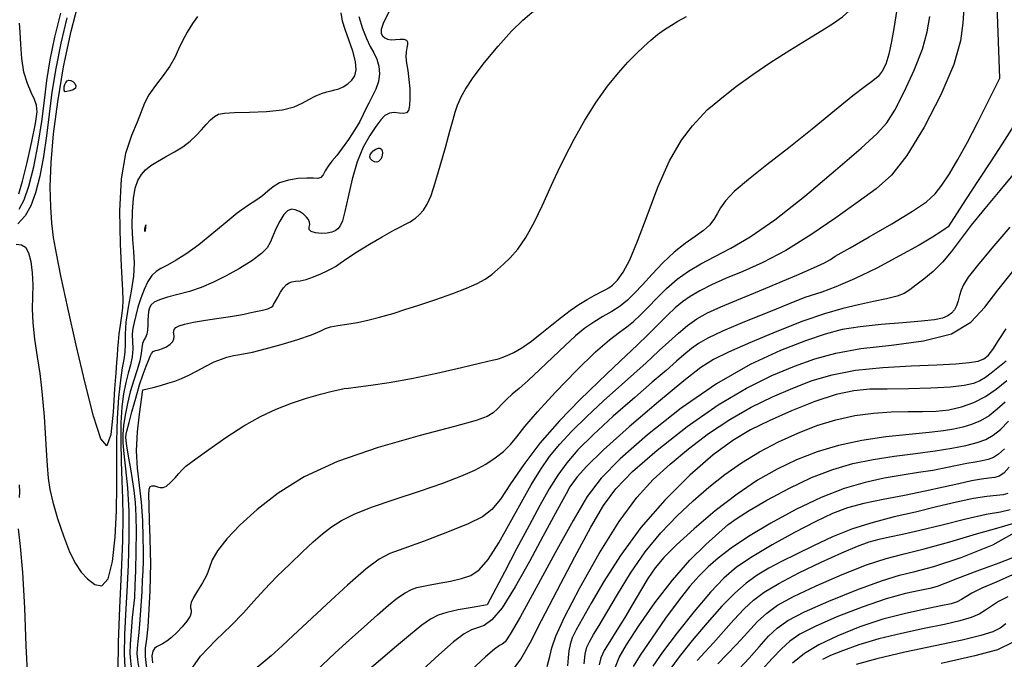
# Model space of a CAD drawing. Extents: x 359367 to 362567, y 1019128 to 1022286.
# Drawn here: x 361709 to 361991, y 1020074 to 1020257 of the extents above; entities that cross this region are included whole.
import ezdxf

# ---------------------------------------------------------------- set-up
doc = ezdxf.new("R2010")
doc.units = 0
doc.header["$LTSCALE"] = 25
doc.header["$MEASUREMENT"] = 0
doc.layers.add('INDEX', color=1, linetype='CONTINUOUS')
doc.layers.add('INTER', color=33, linetype='CONTINUOUS')

msp = doc.modelspace()

# ---------------------------------------------------------------- linework, layer by layer
at = {"layer": 'INDEX', "linetype": 'CONTINUOUS'}
for points, elevation in [([(361815.21, 1020259.15), (361813.6, 1020255.99), (361812.92, 1020253.96), (361812.93, 1020252.81), (361813.35, 1020252.13), (361813.99, 1020251.6), (361814.81, 1020251.22), (361815.86, 1020251.04), (361817.11, 1020251.07), (361818.39, 1020251.18), (361819.47, 1020251.17), (361820.18, 1020250.9), (361820.51, 1020250.38), (361820.54, 1020249.66), (361820.34, 1020248.76), (361820.09, 1020247.62), (361819.99, 1020246.17), (361820.19, 1020244.36), (361820.56, 1020242.19), (361820.93, 1020239.7), (361821.13, 1020236.98), (361821.16, 1020234.35), (361821.04, 1020232.19), (361820.75, 1020230.8), (361820.23, 1020230.11), (361819.38, 1020229.92), (361818.16, 1020230.04), (361816.72, 1020230.19), (361815.31, 1020230.05), (361814.06, 1020229.37), (361812.84, 1020228.08), (361811.44, 1020226.16), (361809.71, 1020223.6), (361807.84, 1020220.28), (361806.09, 1020216.1), (361804.65, 1020211.11), (361803.52, 1020206.06), (361802.61, 1020201.86), (361801.86, 1020199.19), (361801.2, 1020197.74), (361800.54, 1020196.95), (361799.8, 1020196.37), (361798.85, 1020195.93), (361797.55, 1020195.67), (361795.87, 1020195.61), (361794.17, 1020195.76), (361792.89, 1020196.13), (361792.37, 1020196.7), (361792.36, 1020197.41), (361792.5, 1020198.14), (361792.49, 1020198.84), (361792.2, 1020199.54), (361791.61, 1020200.29), (361790.69, 1020201.11), (361789.56, 1020201.87), (361788.38, 1020202.4), (361787.27, 1020202.53), (361786.19, 1020202.11), (361785.09, 1020200.99), (361783.94, 1020199.15), (361782.83, 1020196.92), (361781.92, 1020194.78), (361781.22, 1020193.05), (361780.32, 1020191.52), (361778.69, 1020189.85), (361775.95, 1020187.8), (361772.44, 1020185.56), (361768.64, 1020183.42), (361764.97, 1020181.62), (361761.45, 1020180.16), (361758.05, 1020179), (361754.77, 1020178.08), (361751.83, 1020177.32), (361749.51, 1020176.64), (361748, 1020175.95), (361747.14, 1020175.2), (361746.68, 1020174.31), (361746.4, 1020173.26), (361746.23, 1020172.06), (361746.16, 1020170.73), (361746.14, 1020169.32), (361746.09, 1020167.96), (361745.9, 1020166.77), (361745.51, 1020165.84), (361745.04, 1020165.02), (361744.66, 1020164.08), (361744.45, 1020162.84), (361744.26, 1020161.22), (361743.86, 1020159.13), (361743.11, 1020156.55), (361742.14, 1020153.57), (361741.15, 1020150.31), (361740.31, 1020146.9), (361739.67, 1020143.59), (361739.23, 1020140.64), (361739, 1020138.16), (361739.01, 1020135.67), (361739.28, 1020132.54), (361739.78, 1020128.25), (361740.33, 1020122.76), (361740.71, 1020116.12), (361740.76, 1020108.53), (361740.54, 1020100.62), (361740.17, 1020093.11), (361739.79, 1020086.56), (361739.5, 1020080.72), (361739.44, 1020075.14), (361739.68, 1020069.52)], 2300), ([(361757.67, 1020069.52), (361761.24, 1020074.6), (361765.67, 1020079.23), (361770, 1020083.36), (361773.51, 1020086.98), (361776.52, 1020090.33), (361779.59, 1020093.72), (361783.14, 1020097.38), (361786.9, 1020101.07), (361790.45, 1020104.46), (361793.48, 1020107.3), (361796.16, 1020109.64), (361798.78, 1020111.65), (361801.64, 1020113.47), (361805.27, 1020115.27), (361810.21, 1020117.24), (361816.73, 1020119.49), (361823.91, 1020121.86), (361830.58, 1020124.11), (361835.8, 1020126.08), (361839.76, 1020127.85), (361842.9, 1020129.56), (361845.6, 1020131.33), (361847.95, 1020133.2), (361849.97, 1020135.19), (361851.81, 1020137.41), (361854.13, 1020140.32), (361857.68, 1020144.5), (361862.9, 1020150.18), (361868.88, 1020156.36), (361874.35, 1020161.68), (361878.36, 1020165.18), (361881.15, 1020167.3), (361883.28, 1020168.82), (361885.23, 1020170.41), (361887.21, 1020172.28), (361889.38, 1020174.51), (361891.87, 1020177.1), (361894.65, 1020179.86), (361897.68, 1020182.49), (361900.94, 1020184.81), (361904.5, 1020186.92), (361908.49, 1020189.01), (361913.07, 1020191.37), (361918.64, 1020194.62), (361925.66, 1020199.47), (361934.25, 1020206.25), (361943.05, 1020213.66), (361950.36, 1020220.03), (361954.98, 1020224.21), (361957.75, 1020227.28), (361959.98, 1020230.86), (361962.67, 1020236.1), (361965.52, 1020242.31), (361967.88, 1020248.33), (361969.29, 1020253.32), (361970.05, 1020257.73)], 2310), ([(361709.23, 1020206.97), (361710.32, 1020210.53), (361711.65, 1020215.88), (361712.98, 1020221.91), (361714, 1020227.1), (361714.45, 1020230.39), (361714.34, 1020232.32), (361713.75, 1020233.89), (361712.78, 1020235.89), (361711.68, 1020238.52), (361710.72, 1020241.8), (361710.1, 1020245.66), (361709.78, 1020249.63), (361709.62, 1020253.16), (361709.47, 1020255.82)], 2300), ([(361992.96, 1020197.4), (361987.82, 1020191.35), (361983.63, 1020186.4), (361981.01, 1020183.06), (361979.64, 1020180.92), (361978.97, 1020179.34), (361978.51, 1020177.8), (361978.1, 1020176.3), (361977.64, 1020174.91), (361977.04, 1020173.73), (361976.24, 1020172.76), (361975.17, 1020171.98), (361973.69, 1020171.38), (361971.36, 1020170.9), (361967.65, 1020170.47), (361962.28, 1020170.03), (361956.07, 1020169.52), (361950.05, 1020168.89), (361944.96, 1020168.06), (361940.11, 1020166.81), (361934.47, 1020164.9), (361927.26, 1020162.09), (361918.64, 1020158.08), (361908.99, 1020152.59), (361898.85, 1020145.57), (361889.25, 1020138), (361881.38, 1020131.09), (361875.97, 1020125.57), (361871.97, 1020120.26), (361867.93, 1020113.46), (361862.81, 1020104.17), (361857.36, 1020094.14), (361852.78, 1020085.77), (361849.93, 1020080.87), (361848.44, 1020078.74), (361847.62, 1020078.07), (361846.8, 1020077.63), (361845.39, 1020076.65), (361842.82, 1020074.44), (361838.65, 1020070.49)], 2320), ([(361991.56, 1020147.35), (361989.33, 1020145.26), (361987.01, 1020143.44), (361984.53, 1020142.01), (361981.98, 1020140.94), (361979.45, 1020140.15), (361976.94, 1020139.55), (361973.94, 1020139.06), (361969.81, 1020138.6), (361964.15, 1020138.08), (361957.47, 1020137.38), (361950.53, 1020136.35), (361943.92, 1020134.91), (361937.73, 1020133.05), (361931.89, 1020130.8), (361926.29, 1020128.16), (361920.69, 1020124.95), (361914.83, 1020120.97), (361908.6, 1020116.17), (361902.58, 1020111.1), (361897.52, 1020106.51), (361893.92, 1020102.88), (361891.4, 1020099.85), (361889.33, 1020096.82), (361887.21, 1020093.35), (361884.98, 1020089.55), (361882.69, 1020085.71), (361880.42, 1020082.08), (361878.39, 1020078.84), (361876.81, 1020076.2), (361875.83, 1020074.17), (361875.37, 1020072.12)], 2330), ([(361903.4, 1020073.41), (361905.59, 1020075.75), (361908.09, 1020078.46), (361910.95, 1020081.65), (361913.95, 1020085.02), (361916.84, 1020088.12), (361919.51, 1020090.66), (361922.56, 1020092.95), (361926.76, 1020095.44), (361932.52, 1020098.42), (361938.95, 1020101.51), (361944.85, 1020104.21), (361949.29, 1020106.1), (361952.62, 1020107.33), (361955.48, 1020108.14), (361958.51, 1020108.8), (361962.23, 1020109.55), (361967.16, 1020110.64), (361973.51, 1020112.21), (361980.29, 1020113.89), (361986.18, 1020115.21), (361990.25, 1020115.92), (361992.99, 1020116.63)], 2340), ([(361992.34, 1020091.56), (361989.66, 1020090.23), (361987.65, 1020088.95), (361985.98, 1020087.74), (361984.19, 1020086.64), (361981.85, 1020085.66), (361978.63, 1020084.72), (361974.19, 1020083.7), (361968.41, 1020082.5), (361961.9, 1020081.12), (361955.45, 1020079.55), (361949.74, 1020077.83), (361945.06, 1020076.17), (361941.57, 1020074.76), (361939.27, 1020073.7)], 2350)]:
    msp.add_lwpolyline(points, dxfattribs=dict(at, elevation=elevation))
at = {"layer": 'INDEX', "linetype": 'CONTINUOUS', "elevation": 2300}
msp.add_lwpolyline([(361812.86, 1020216.86), (361812.61, 1020216.52), (361812.21, 1020216.16), (361811.69, 1020215.98), (361811.04, 1020216.09), (361810.41, 1020216.44), (361809.93, 1020216.93), (361809.73, 1020217.48), (361809.82, 1020218.05), (361810.16, 1020218.64), (361810.72, 1020219.23), (361811.4, 1020219.72), (361812.07, 1020220), (361812.63, 1020219.99), (361813.04, 1020219.73), (361813.27, 1020219.26), (361813.32, 1020218.65), (361813.24, 1020218.03), (361813.14, 1020217.53), (361813.08, 1020217.25), (361813, 1020217.07)], close=True, dxfattribs=at)
at = {"layer": 'INTER', "linetype": 'CONTINUOUS', "flags": 128}
for points in [[(361906.28, 1020230.94), (361908.29, 1020232.6), (361910.94, 1020234.76), (361914.7, 1020237.7), (361919.33, 1020241.09), (361924.55, 1020244.63), (361929.91, 1020248.05), (361934.9, 1020251.12), (361939.11, 1020253.67), (361942.48, 1020255.79), (361945.06, 1020257.6), (361946.9, 1020259.27), (361948.24, 1020260.93), (361949.32, 1020262.73), (361950.36, 1020264.83), (361951.39, 1020267.43), (361952.41, 1020270.77), (361953.37, 1020274.87), (361954.21, 1020279.03), (361955.3, 1020284.95)], [(361760.41, 1020257.72), (361758.97, 1020255.68), (361757.44, 1020253.23), (361756.07, 1020250.69), (361754.98, 1020248.32), (361753.91, 1020245.99), (361752.51, 1020243.51), (361750.55, 1020240.77), (361748.38, 1020237.94), (361746.49, 1020235.25), (361745.22, 1020232.84), (361744.25, 1020230.4), (361743.1, 1020227.49), (361741.5, 1020223.66), (361739.79, 1020218.43), (361738.52, 1020211.27), (361738.07, 1020202.11), (361738.23, 1020192.5), (361738.62, 1020184.44), (361738.92, 1020179.35), (361739.05, 1020176.43), (361738.96, 1020174.34), (361738.65, 1020171.98), (361738.24, 1020169.39), (361737.87, 1020166.86), (361737.64, 1020164.61), (361737.52, 1020162.59), (361737.41, 1020160.69), (361737.24, 1020158.65), (361737, 1020155.73), (361736.67, 1020151.08), (361736.24, 1020144.44), (361735.54, 1020138.07), (361734.42, 1020134.82), (361732.76, 1020136.85), (361730.64, 1020143.34), (361728.22, 1020152.77), (361725.67, 1020163.61), (361723.27, 1020174.34), (361721.31, 1020183.44), (361720, 1020189.85), (361719.21, 1020194.42), (361718.73, 1020198.5), (361718.38, 1020203.22), (361718.25, 1020208.95), (361718.47, 1020215.87), (361719.16, 1020224.07), (361720.36, 1020233.3), (361722.07, 1020243.25), (361724.27, 1020253.48), (361726.66, 1020263.16)], [(361834.84, 1020232.32), (361835.27, 1020233.33), (361835.89, 1020234.69), (361837.13, 1020236.92), (361839.29, 1020240.19), (361842.55, 1020244.51), (361846.42, 1020249.23), (361850.26, 1020253.51), (361853.52, 1020256.68), (361856.05, 1020258.79), (361859.07, 1020260.99)], [(361990.05, 1020240.05), (361989.26, 1020260.9), (361989.55, 1020263.17)], [(361708.48, 1020192.5), (361709.99, 1020192.34), (361711.12, 1020191.63), (361711.98, 1020190.08), (361712.64, 1020187.52), (361713.08, 1020184.3), (361713.26, 1020180.85), (361713.2, 1020177.5), (361713.1, 1020174.03), (361713.22, 1020170.04), (361713.72, 1020165.34), (361714.47, 1020160.31), (361715.21, 1020155.5), (361715.76, 1020151.28), (361716.15, 1020147.34), (361716.47, 1020143.16), (361716.77, 1020138.43), (361717.08, 1020133.56), (361717.37, 1020129.16), (361717.66, 1020125.6), (361718.14, 1020122.35), (361718.99, 1020118.65), (361720.34, 1020114.02), (361722.02, 1020109.02), (361723.79, 1020104.51), (361725.46, 1020101.12), (361727.12, 1020098.66), (361728.93, 1020096.71), (361730.97, 1020095.14), (361733.03, 1020094.78), (361734.8, 1020096.73), (361736.05, 1020101.68), (361736.82, 1020108.63), (361737.19, 1020116.19), (361737.29, 1020123.24), (361737.28, 1020129.81), (361737.31, 1020136.23), (361737.52, 1020142.68), (361737.91, 1020148.68), (361738.4, 1020153.62), (361738.94, 1020157.09), (361739.42, 1020159.54), (361739.7, 1020161.62), (361739.73, 1020163.92), (361739.73, 1020166.72), (361739.98, 1020170.21), (361740.67, 1020174.47), (361741.52, 1020179.06), (361742.16, 1020183.39), (361742.31, 1020187.07), (361742.13, 1020190.4), (361741.87, 1020193.88), (361741.73, 1020197.82), (361741.79, 1020201.9), (361742.06, 1020205.59), (361742.58, 1020208.51), (361743.33, 1020210.72), (361744.31, 1020212.43), (361745.52, 1020213.82), (361747.03, 1020215.03), (361748.94, 1020216.23), (361751.26, 1020217.52), (361753.77, 1020218.92), (361756.18, 1020220.43), (361758.27, 1020222.02), (361760.04, 1020223.65), (361761.57, 1020225.26), (361762.9, 1020226.77), (361764.11, 1020228.08), (361765.24, 1020229.09), (361766.42, 1020229.72), (361768.14, 1020230.06), (361770.99, 1020230.21), (361775.26, 1020230.3), (361780.18, 1020230.49), (361784.7, 1020230.95), (361788.02, 1020231.79), (361790.38, 1020232.86), (361792.28, 1020233.94), (361794.11, 1020234.87), (361795.85, 1020235.6), (361797.38, 1020236.12), (361798.62, 1020236.43), (361799.71, 1020236.68), (361800.83, 1020237.01), (361802.1, 1020237.57), (361803.41, 1020238.38), (361804.58, 1020239.42), (361805.44, 1020240.72), (361805.84, 1020242.44), (361805.66, 1020244.76), (361804.85, 1020247.75), (361803.71, 1020251), (361802.62, 1020253.98), (361801.88, 1020256.37), (361801.47, 1020258.74)], [(361709.38, 1020202.59), (361710.8, 1020205.23), (361712.14, 1020209.15), (361713.5, 1020214.66), (361714.79, 1020221.12), (361715.85, 1020227.66), (361716.61, 1020233.65), (361717.3, 1020239.36), (361718.21, 1020245.28), (361719.58, 1020251.78), (361721.31, 1020258.64)], [(361806.58, 1020257.71), (361807.59, 1020254.25), (361808.73, 1020251.39), (361809.86, 1020249.14), (361810.88, 1020247.27), (361811.72, 1020245.45), (361812.29, 1020243.45), (361812.49, 1020241.3), (361812.22, 1020239.07), (361811.46, 1020236.88), (361810.43, 1020234.79), (361809.41, 1020232.92), (361808.62, 1020231.27), (361807.85, 1020229.61), (361806.84, 1020227.64), (361805.37, 1020225.17), (361803.63, 1020222.48), (361801.84, 1020219.97), (361800.23, 1020217.95), (361798.86, 1020216.32), (361797.78, 1020214.89), (361796.97, 1020213.53), (361796.32, 1020212.37), (361795.65, 1020211.61), (361794.8, 1020211.36), (361793.56, 1020211.41), (361791.72, 1020211.46), (361789.2, 1020211.29), (361786.42, 1020210.83), (361783.9, 1020210.05), (361782.02, 1020208.97), (361780.53, 1020207.7), (361779.01, 1020206.36), (361777.09, 1020205.04), (361774.68, 1020203.47), (361771.73, 1020201.37), (361768.26, 1020198.55), (361764.5, 1020195.38), (361760.76, 1020192.35), (361757.3, 1020189.85), (361754.27, 1020187.94), (361751.79, 1020186.56), (361749.92, 1020185.6), (361748.51, 1020184.73), (361747.32, 1020183.56), (361746.17, 1020181.81), (361745.09, 1020179.57), (361744.13, 1020177.05), (361743.35, 1020174.46), (361742.74, 1020172.07), (361742.28, 1020170.15), (361741.96, 1020168.86), (361741.78, 1020167.83), (361741.73, 1020166.6), (361741.79, 1020164.81), (361741.83, 1020162.61), (361741.67, 1020160.26), (361741.21, 1020157.96), (361740.54, 1020155.57), (361739.83, 1020152.9), (361739.21, 1020149.73), (361738.74, 1020145.93), (361738.47, 1020141.36), (361738.42, 1020136), (361738.53, 1020130.3), (361738.73, 1020124.81), (361738.94, 1020119.81), (361739.05, 1020114.45), (361738.94, 1020107.6), (361738.56, 1020098.57), (361738.07, 1020088.4), (361737.69, 1020078.57), (361737.58, 1020070.31)], [(361960.5, 1020259.14), (361959.79, 1020254.8), (361959.08, 1020250.55), (361958.32, 1020246.86), (361957.42, 1020244.05), (361956.37, 1020242.01), (361955.19, 1020240.53), (361953.75, 1020239.29), (361951.56, 1020237.67), (361948.02, 1020234.96), (361942.76, 1020230.71), (361936.36, 1020225.48), (361929.66, 1020220.08), (361923.41, 1020215.19), (361918.08, 1020211), (361914.03, 1020207.58), (361911.51, 1020204.95), (361910.08, 1020202.9), (361909.15, 1020201.19), (361908.2, 1020199.59), (361906.96, 1020198.01), (361905.23, 1020196.4), (361902.87, 1020194.68), (361900.02, 1020192.67), (361896.87, 1020190.2), (361893.62, 1020187.19), (361890.5, 1020183.95), (361887.73, 1020180.93), (361885.47, 1020178.46), (361883.46, 1020176.46), (361881.39, 1020174.78), (361879.01, 1020173.27), (361876.42, 1020171.79), (361873.81, 1020170.23), (361871.28, 1020168.46), (361868.63, 1020166.3), (361865.62, 1020163.56), (361862.09, 1020160.17), (361858.41, 1020156.62), (361855.08, 1020153.49), (361852.47, 1020151.21), (361850.49, 1020149.58), (361848.92, 1020148.21), (361847.56, 1020146.81), (361846.3, 1020145.43), (361845, 1020144.21), (361843.35, 1020143.2), (361840.16, 1020142.06), (361834, 1020140.36), (361824.09, 1020137.77), (361812.13, 1020134.37), (361800.47, 1020130.36), (361790.94, 1020125.92), (361783.47, 1020121.26), (361777.51, 1020116.61), (361772.6, 1020112.17), (361768.76, 1020108.16), (361766.1, 1020104.78), (361764.61, 1020102.15), (361763.79, 1020099.98), (361763.02, 1020097.88), (361761.82, 1020095.59), (361760.43, 1020093.32), (361759.25, 1020091.37), (361758.58, 1020089.99), (361758.35, 1020089.07), (361758.41, 1020088.4), (361758.58, 1020087.8), (361758.61, 1020087.09), (361758.26, 1020086.07), (361757.34, 1020084.63), (361756.01, 1020082.97), (361754.5, 1020081.34), (361752.99, 1020079.96), (361751.59, 1020078.89), (361750.38, 1020078.13), (361749.42, 1020077.68), (361748.67, 1020077.32), (361748.06, 1020076.85), (361747.59, 1020076.05), (361747.34, 1020074.72), (361747.49, 1020072.72)], [(361979.72, 1020260.1), (361979.45, 1020255.82), (361978.77, 1020250.71), (361976.86, 1020243.99), (361973.19, 1020235.28), (361968.41, 1020225.98), (361963.48, 1020217.89), (361959.04, 1020212.31), (361954.63, 1020208.36), (361949.48, 1020204.63), (361943.08, 1020200.08), (361935.92, 1020195.16), (361928.76, 1020190.69), (361922.23, 1020187.27), (361916.49, 1020184.74), (361911.57, 1020182.72), (361907.5, 1020180.88), (361904.17, 1020179.17), (361901.46, 1020177.55), (361899.23, 1020175.98), (361897.17, 1020174.27), (361894.94, 1020172.2), (361892.31, 1020169.6), (361889.36, 1020166.67), (361886.26, 1020163.64), (361883.11, 1020160.65), (361879.58, 1020157.35), (361875.23, 1020153.23), (361869.84, 1020147.99), (361863.98, 1020141.96), (361858.41, 1020135.61), (361853.76, 1020129.44), (361850.03, 1020123.93), (361847.09, 1020119.55), (361844.69, 1020116.58), (361841.95, 1020114.48), (361837.91, 1020112.49), (361831.99, 1020110.07), (361825.32, 1020107.54), (361819.47, 1020105.41), (361815.48, 1020103.95), (361812.39, 1020102.37), (361808.69, 1020099.59), (361803.36, 1020094.97), (361797.28, 1020089.43), (361791.77, 1020084.28), (361787.76, 1020080.49), (361784.66, 1020077.59), (361781.46, 1020074.73), (361777.49, 1020071.32)], [(361862.23, 1020210.47), (361863.68, 1020213.51), (361865.57, 1020217.43), (361868.17, 1020222.55), (361871.23, 1020228.04), (361874.51, 1020233.18), (361877.79, 1020237.73), (361880.88, 1020241.57), (361883.61, 1020244.64), (361886.02, 1020247.09), (361888.18, 1020249.12), (361890.17, 1020250.9), (361892.09, 1020252.5), (361894.04, 1020253.95), (361896.05, 1020255.25), (361897.9, 1020256.34), (361900.4, 1020257.72)], [(361722.99, 1020257.32), (361721.24, 1020250.01), (361719.79, 1020242.82), (361718.73, 1020236.07), (361717.93, 1020229.7), (361717.18, 1020223.56), (361716.29, 1020217.58), (361715.25, 1020212.03), (361714.05, 1020207.25), (361712.69, 1020203.49), (361711.04, 1020200.6), (361708.98, 1020198.3)], [(361998.85, 1020242.52), (361998.45, 1020240.28), (361997.88, 1020237.4), (361996.93, 1020233.6), (361995.48, 1020229.47), (361993.43, 1020225.43), (361990.78, 1020221.2), (361987.55, 1020216.38), (361983.86, 1020210.78), (361980.28, 1020205.26), (361975.3, 1020197.5)], [(361942.94, 1020189.05), (361947.23, 1020191.49), (361952.66, 1020194.59), (361959.19, 1020198.39), (361965.1, 1020201.97), (361969.06, 1020204.67), (361971.55, 1020206.91), (361973.48, 1020209.38), (361975.61, 1020212.64), (361978.05, 1020216.77), (361980.77, 1020221.71), (361983.67, 1020227.28), (361986.37, 1020232.63), (361990.05, 1020240.05)], [(361821.26, 1020198.96), (361821.92, 1020199.4), (361822.77, 1020199.99), (361823.88, 1020200.91), (361825.04, 1020202.21), (361826.14, 1020203.97), (361827.24, 1020206.49), (361828.46, 1020210.1), (361829.88, 1020214.94), (361831.34, 1020220.22), (361832.63, 1020224.91), (361833.57, 1020228.24), (361834.19, 1020230.31), (361834.84, 1020232.32)], [(361876.7, 1020179.24), (361877.3, 1020179.55), (361878.09, 1020179.99), (361879.22, 1020180.83), (361880.61, 1020182.27), (361882.22, 1020184.54), (361884.12, 1020188.08), (361886.39, 1020193.41), (361889.11, 1020200.68), (361892.18, 1020208.8), (361895.52, 1020216.37), (361898.95, 1020222.25), (361902.08, 1020226.38), (361906.28, 1020230.94)], [(361994.28, 1020212.91), (361990.11, 1020207.9), (361985.78, 1020202.76), (361981.86, 1020197.94), (361978.75, 1020193.81), (361976.18, 1020190.33), (361973.7, 1020187.34), (361971, 1020184.74), (361968.32, 1020182.53), (361966.02, 1020180.75), (361964.29, 1020179.42), (361962.69, 1020178.42), (361960.63, 1020177.62), (361957.66, 1020176.87), (361953.9, 1020176.09), (361949.65, 1020175.21), (361945.09, 1020174.13), (361939.89, 1020172.63), (361933.66, 1020170.48), (361926.25, 1020167.57), (361918.72, 1020164.4), (361912.41, 1020161.61), (361908.1, 1020159.54), (361904.47, 1020157.23), (361899.62, 1020153.43), (361892.32, 1020147.38), (361883.96, 1020140.25), (361876.58, 1020133.67), (361871.74, 1020128.94), (361869.11, 1020125.96), (361867.01, 1020123.05)], [(361816.66, 1020172.79), (361819.76, 1020173.78), (361823.71, 1020175.06), (361828.65, 1020176.7), (361833.5, 1020178.39), (361837.42, 1020179.89), (361840.43, 1020181.23), (361842.75, 1020182.52), (361844.63, 1020183.84), (361846.31, 1020185.26), (361848.01, 1020186.83), (361849.91, 1020188.66), (361852.05, 1020191.08), (361854.39, 1020194.47), (361856.85, 1020198.94), (361859.14, 1020203.65), (361862.23, 1020210.47)], [(361782.19, 1020175.29), (361782.7, 1020176.2), (361783.35, 1020177.37), (361784.18, 1020178.78), (361785.05, 1020180.07), (361785.83, 1020180.96), (361786.59, 1020181.49), (361787.43, 1020181.76), (361788.46, 1020181.89), (361789.76, 1020182.07), (361791.46, 1020182.46), (361793.55, 1020183.18), (361795.71, 1020184.08), (361797.55, 1020184.9), (361798.81, 1020185.52), (361799.87, 1020186.15), (361801.26, 1020187.09), (361803.4, 1020188.58), (361806.23, 1020190.47), (361809.59, 1020192.57), (361813.21, 1020194.67), (361816.61, 1020196.52), (361821.26, 1020198.96)], [(361975.3, 1020197.5), (361974.41, 1020196.87), (361973.15, 1020196.01), (361970.83, 1020194.54), (361966.98, 1020192.27), (361961.38, 1020189.15), (361954.84, 1020185.7), (361948.46, 1020182.57), (361943.13, 1020180.29), (361939.08, 1020178.8), (361934.29, 1020177.29)], [(361888.8, 1020158.56), (361890.45, 1020160.1), (361892.55, 1020162.07), (361895.27, 1020164.57), (361898.1, 1020167.1), (361900.7, 1020169.26), (361903.33, 1020171.12), (361906.38, 1020172.85), (361910.16, 1020174.61), (361914.75, 1020176.51), (361920.11, 1020178.68), (361926.08, 1020181.14), (361931.91, 1020183.61), (361936.72, 1020185.73), (361939.84, 1020187.22), (361941.56, 1020188.15), (361942.94, 1020189.05)], [(361849.22, 1020068.71), (361852.96, 1020073.76), (361855.74, 1020078.62), (361858.88, 1020084.86), (361863.31, 1020093.45), (361868.38, 1020103), (361873.03, 1020111.56), (361876.61, 1020117.74), (361880.12, 1020122.51), (361884.92, 1020127.43), (361891.99, 1020133.59), (361900.54, 1020140.33), (361909.39, 1020146.54), (361917.52, 1020151.35), (361924.79, 1020154.9), (361931.25, 1020157.57), (361937.09, 1020159.68), (361943.11, 1020161.35), (361950.26, 1020162.62), (361959.03, 1020163.63), (361968.23, 1020164.87), (361976.21, 1020166.91), (361981.81, 1020170.18), (361985.8, 1020174.46), (361989.45, 1020179.38), (361993.73, 1020184.65)], [(361846.82, 1020159.81), (361847.79, 1020160.16), (361849.07, 1020160.64), (361850.92, 1020161.5), (361853.26, 1020162.86), (361856, 1020164.81), (361858.93, 1020167.11), (361861.84, 1020169.46), (361864.55, 1020171.63), (361867.09, 1020173.55), (361869.53, 1020175.24), (361871.89, 1020176.68), (361873.97, 1020177.83), (361876.7, 1020179.24)], [(361934.29, 1020177.29), (361929.72, 1020175.45), (361923.92, 1020173.11), (361916.95, 1020170.25), (361910.66, 1020167.59), (361906.44, 1020165.64), (361903.8, 1020164.14), (361901.76, 1020162.65), (361899.6, 1020160.85), (361897.48, 1020159.01), (361894.51, 1020156.39)], [(361753.57, 1020166.98), (361753.56, 1020167.26), (361753.57, 1020167.62), (361753.73, 1020168.1), (361754.18, 1020168.63), (361755.11, 1020169.15), (361756.71, 1020169.66), (361759.23, 1020170.2), (361762.72, 1020170.77), (361766.54, 1020171.33), (361769.88, 1020171.81), (361772.16, 1020172.2), (361773.75, 1020172.52), (361775.24, 1020172.85), (361777.06, 1020173.22), (361778.96, 1020173.63), (361780.54, 1020174.05), (361781.49, 1020174.46), (361781.94, 1020174.82), (361782.19, 1020175.29)], [(361770.72, 1020160.68), (361771.94, 1020160.87), (361773.6, 1020161.14), (361776.17, 1020161.66), (361779.78, 1020162.53), (361784.34, 1020163.8), (361789.08, 1020165.26), (361793.02, 1020166.62), (361795.49, 1020167.65), (361797.04, 1020168.38), (361798.5, 1020168.89), (361800.54, 1020169.27), (361803.17, 1020169.64), (361806.23, 1020170.14), (361809.49, 1020170.86), (361812.53, 1020171.64), (361816.66, 1020172.79)], [(361860.49, 1020071.61), (361861.21, 1020074.48), (361861.8, 1020077.02), (361862.93, 1020080.33), (361865.44, 1020085.78), (361869.82, 1020094.17), (361875.37, 1020103.99), (361881.07, 1020113.14), (361886.15, 1020120.04), (361890.84, 1020125.18), (361895.65, 1020129.56), (361900.95, 1020133.97), (361906.7, 1020138.34), (361912.73, 1020142.38), (361918.89, 1020145.87), (361924.98, 1020148.83), (361930.81, 1020151.34), (361936.35, 1020153.46), (361942.1, 1020155.17), (361948.73, 1020156.42), (361956.56, 1020157.2), (361964.72, 1020157.66), (361972, 1020157.96), (361977.48, 1020158.27), (361981.29, 1020158.63), (361983.83, 1020159.08), (361985.51, 1020159.69), (361986.76, 1020160.69), (361988.02, 1020162.37), (361989.66, 1020164.92), (361991.92, 1020168.29)], [(361740.13, 1020139.04), (361740.78, 1020141.46), (361741.61, 1020144.55), (361742.69, 1020148.42), (361743.83, 1020152.22), (361744.86, 1020155.28), (361745.72, 1020157.58), (361746.37, 1020159.26), (361746.82, 1020160.46), (361747.19, 1020161.27), (361747.66, 1020161.78), (361748.37, 1020162.08), (361749.29, 1020162.32), (361750.35, 1020162.65), (361751.49, 1020163.19), (361752.53, 1020163.88), (361753.29, 1020164.66), (361753.64, 1020165.42), (361753.7, 1020166.1), (361753.57, 1020166.98)], [(361744.75, 1020150.8), (361746.02, 1020151.12), (361747.65, 1020151.54), (361749.75, 1020152.1), (361751.93, 1020152.72), (361753.91, 1020153.36), (361755.83, 1020154.11), (361757.91, 1020155.07), (361760.3, 1020156.31), (361762.82, 1020157.64), (361765.2, 1020158.82), (361767.23, 1020159.65), (361768.81, 1020160.17), (361770.72, 1020160.68)], [(361803.6, 1020151.34), (361806.38, 1020151.69), (361810.03, 1020152.16), (361815.24, 1020152.93), (361821.69, 1020154.08), (361828.93, 1020155.6), (361835.93, 1020157.22), (361841.47, 1020158.55), (361844.71, 1020159.33), (361846.14, 1020159.66), (361846.82, 1020159.81)], [(361991.89, 1020159), (361989.53, 1020157.13), (361987.6, 1020155.58), (361985.94, 1020154.34), (361984.33, 1020153.37), (361982.49, 1020152.62), (361979.88, 1020152.06), (361975.94, 1020151.64), (361970.35, 1020151.35), (361963.94, 1020151.16), (361957.84, 1020151.06), (361952.81, 1020150.98), (361948.25, 1020150.59), (361943.21, 1020149.49), (361937.07, 1020147.45), (361930.4, 1020144.79), (361924.07, 1020142.01), (361918.66, 1020139.37), (361913.61, 1020136.35), (361908.04, 1020132.19), (361901.37, 1020126.39), (361894.18, 1020119.29), (361887.31, 1020111.45), (361881.46, 1020103.46), (361876.74, 1020096), (361873.12, 1020089.77), (361870.53, 1020085.24), (361868.79, 1020082.1), (361867.68, 1020079.82), (361867.02, 1020077.92), (361866.67, 1020076.12), (361866.49, 1020074.18), (361866.35, 1020071.89)], [(361825.04, 1020094.69), (361827.03, 1020095.04), (361829.57, 1020095.5), (361832.77, 1020096.12), (361835.94, 1020096.85), (361838.6, 1020097.74), (361840.99, 1020099.33), (361843.56, 1020102.31), (361846.62, 1020107.05), (361849.93, 1020112.83), (361853.13, 1020118.64), (361855.95, 1020123.66), (361858.56, 1020127.94), (361861.19, 1020131.74), (361864.09, 1020135.32), (361867.51, 1020139), (361871.7, 1020143.1), (361876.72, 1020147.74), (361881.73, 1020152.26), (361888.8, 1020158.56)], [(361894.51, 1020156.39), (361890.58, 1020153), (361885.57, 1020148.67), (361879.42, 1020143.27), (361873.61, 1020137.96), (361869.26, 1020133.63), (361866.12, 1020129.99), (361863.58, 1020126.45), (361861.1, 1020122.48), (361858.41, 1020117.76), (361855.3, 1020112.04), (361851.73, 1020105.31), (361848.23, 1020098.65), (361843.33, 1020089.28)], [(361871.03, 1020072.37), (361871.34, 1020075.14), (361871.87, 1020077.19), (361872.66, 1020078.95), (361873.75, 1020080.85), (361875.33, 1020083.4), (361877.58, 1020087.11), (361880.64, 1020092.3), (361884.36, 1020098.35), (361888.56, 1020104.44), (361893.04, 1020109.93), (361897.66, 1020114.76), (361902.27, 1020119.08), (361906.79, 1020122.99), (361911.35, 1020126.59), (361916.15, 1020129.92), (361921.31, 1020133.05), (361926.72, 1020135.91), (361932.23, 1020138.45), (361937.7, 1020140.58), (361943.13, 1020142.26), (361948.52, 1020143.47), (361953.86, 1020144.18), (361958.99, 1020144.52), (361963.74, 1020144.61), (361967.96, 1020144.62), (361971.81, 1020144.73), (361975.47, 1020145.12), (361979.12, 1020145.96), (361982.66, 1020147.24), (361985.96, 1020148.94), (361988.99, 1020151.03), (361992.07, 1020153.53)], [(361744.94, 1020101.85), (361744.92, 1020104.78), (361744.88, 1020108.54), (361744.74, 1020113.43), (361744.39, 1020118.66), (361743.81, 1020123.59), (361743.24, 1020128.39), (361742.97, 1020133.4), (361743.21, 1020138.78), (361743.76, 1020143.85), (361744.75, 1020150.8)], [(361757.01, 1020128.96), (361759.92, 1020131.08), (361763.66, 1020133.78), (361768.51, 1020137.16), (361773.67, 1020140.49), (361778.46, 1020143.19), (361782.92, 1020145.29), (361787.28, 1020146.98), (361791.62, 1020148.42), (361795.63, 1020149.58), (361798.89, 1020150.43), (361801.09, 1020150.94), (361802.4, 1020151.19), (361803.6, 1020151.34)], [(361880.08, 1020071.6), (361881.07, 1020074.2), (361883.2, 1020077.82), (361886.73, 1020083.28), (361891.29, 1020089.84), (361896.34, 1020096.4), (361901.36, 1020102.05), (361905.92, 1020106.58), (361909.62, 1020109.94), (361912.31, 1020112.25), (361914.83, 1020114.11), (361918.27, 1020116.28), (361923.4, 1020119.25), (361929.67, 1020122.62), (361936.17, 1020125.73), (361942.23, 1020128.08), (361947.99, 1020129.73), (361953.79, 1020130.93), (361959.86, 1020131.85), (361965.91, 1020132.62), (361971.51, 1020133.35), (361976.34, 1020134.1), (361980.34, 1020134.89), (361983.55, 1020135.73), (361986.08, 1020136.64), (361988.2, 1020137.82), (361990.27, 1020139.51), (361992.56, 1020141.85)], [(361742.41, 1020091.41), (361742.54, 1020094.82), (361742.7, 1020099.17), (361742.86, 1020104.66), (361742.93, 1020110.16), (361742.84, 1020114.78), (361742.6, 1020118.61), (361742.25, 1020122), (361741.8, 1020125.2), (361741.32, 1020128.18), (361740.85, 1020130.81), (361740.44, 1020133.01), (361740.13, 1020134.8), (361739.95, 1020136.23), (361739.91, 1020137.33), (361739.97, 1020138.13), (361740.13, 1020139.04)], [(361991.38, 1020133.99), (361989.7, 1020132.39), (361988.24, 1020131.44), (361986.75, 1020130.89), (361985.03, 1020130.52), (361982.99, 1020130.18), (361980.61, 1020129.76), (361977.83, 1020129.17), (361974.62, 1020128.48), (361970.93, 1020127.78), (361966.74, 1020127.14), (361962.08, 1020126.45), (361956.99, 1020125.57), (361951.51, 1020124.35), (361945.52, 1020122.57), (361938.9, 1020120.01), (361931.68, 1020116.56), (361924.48, 1020112.65), (361918.12, 1020108.82), (361913.18, 1020105.52), (361909.45, 1020102.69), (361906.53, 1020100.14), (361903.98, 1020097.63), (361901.37, 1020094.67), (361898.25, 1020090.69), (361894.4, 1020085.44), (361890.42, 1020079.79), (361887.12, 1020074.93), (361885.11, 1020071.64)], [(361747.03, 1020101.19), (361746.94, 1020104.39), (361746.82, 1020108.45), (361746.69, 1020113.34), (361746.55, 1020117.78), (361746.47, 1020120.75), (361746.52, 1020122.39), (361746.79, 1020123.14), (361747.35, 1020123.39), (361748.1, 1020123.32), (361748.91, 1020123.1), (361749.69, 1020122.86), (361750.52, 1020122.85), (361751.5, 1020123.28), (361752.7, 1020124.29), (361753.96, 1020125.62), (361755.07, 1020126.89), (361755.9, 1020127.81), (361756.44, 1020128.39), (361757.01, 1020128.96)], [(361992.77, 1020128.7), (361991.17, 1020126.98), (361989.89, 1020126.12), (361988.6, 1020125.74), (361986.96, 1020125.51), (361984.8, 1020125.23), (361981.97, 1020124.75), (361978.36, 1020123.96), (361973.93, 1020122.94), (361968.69, 1020121.79), (361962.74, 1020120.63), (361956.64, 1020119.47), (361951.09, 1020118.29), (361946.49, 1020117.03), (361942.21, 1020115.43), (361937.35, 1020113.15), (361931.33, 1020110.02), (361924.9, 1020106.47), (361919.12, 1020103.04), (361914.73, 1020100.07), (361911.1, 1020096.97), (361907.27, 1020092.89), (361902.59, 1020087.37), (361897.7, 1020081.25), (361893.51, 1020075.77), (361890.74, 1020071.77)], [(361709.39, 1020119.98), (361709.57, 1020121.6), (361709.42, 1020123.65)], [(361867.01, 1020123.05), (361865.94, 1020121.11), (361864.51, 1020118.5), (361862.3, 1020114.46), (361859.26, 1020108.82), (361855.43, 1020101.73), (361851.33, 1020094.44), (361847.58, 1020088.49), (361844.65, 1020084.99), (361842.41, 1020083.41), (361840.57, 1020082.76), (361838.83, 1020082.15), (361836.69, 1020080.98), (361833.65, 1020078.69), (361829.45, 1020075.02), (361824.89, 1020070.81), (361821.02, 1020067.17), (361818.62, 1020064.95), (361817.46, 1020063.89), (361816.71, 1020063.26)], [(361992.33, 1020121.15), (361991.05, 1020120.81), (361989.14, 1020120.61), (361986.36, 1020120.32), (361982.55, 1020119.71), (361977.65, 1020118.67), (361971.96, 1020117.32), (361965.91, 1020115.87), (361959.84, 1020114.44), (361953.84, 1020112.89), (361947.93, 1020111.03), (361942.16, 1020108.73), (361936.73, 1020106.22), (361931.82, 1020103.81), (361927.6, 1020101.73), (361923.92, 1020099.82), (361920.61, 1020097.84), (361917.46, 1020095.53), (361914.19, 1020092.63), (361910.51, 1020088.88), (361906.28, 1020084.17), (361901.99, 1020079.11), (361898.26, 1020074.46), (361895.59, 1020070.76)], [(361909.33, 1020072.4), (361911.84, 1020074.96), (361914.74, 1020078.09), (361917.79, 1020081.43), (361920.68, 1020084.49), (361923.32, 1020086.95), (361926.43, 1020089.16), (361930.96, 1020091.64), (361937.45, 1020094.73), (361944.9, 1020097.97), (361951.92, 1020100.72), (361957.56, 1020102.55), (361962.65, 1020103.87), (361968.44, 1020105.33), (361975.73, 1020107.35), (361983.4, 1020109.58), (361989.88, 1020111.46), (361994.05, 1020112.68)], [(361915.58, 1020071.07), (361918.3, 1020074.05), (361921.15, 1020077.3), (361923.85, 1020080.29), (361926.31, 1020082.67), (361929.38, 1020084.81), (361934.13, 1020087.26), (361941.14, 1020090.35), (361949.11, 1020093.57), (361956.23, 1020096.2), (361961.34, 1020097.75), (361965.7, 1020098.83), (361971.16, 1020100.29), (361979, 1020102.84), (361988.05, 1020106.51), (361996.53, 1020111.22)], [(361711.8, 1020068.43), (361711.38, 1020077.61), (361710.95, 1020088.49), (361710.42, 1020098.6), (361709.76, 1020106.04), (361709.14, 1020111.03)], [(361995.39, 1020103.43), (361989.82, 1020101.27), (361983.45, 1020098.9), (361977.91, 1020096.83), (361974.36, 1020095.43), (361972.13, 1020094.58), (361970.05, 1020094.01), (361967.14, 1020093.45), (361963.03, 1020092.58), (361957.5, 1020091.06), (361950.61, 1020088.67), (361943.39, 1020085.85), (361937.16, 1020083.13), (361932.86, 1020080.93), (361929.95, 1020078.94), (361927.53, 1020076.71), (361924.88, 1020073.9), (361921.98, 1020070.73)], [(361743.93, 1020070.07), (361743.75, 1020070.98), (361743.52, 1020072.15), (361743.29, 1020073.67), (361743.16, 1020075.29), (361743.22, 1020076.89), (361743.43, 1020078.77), (361743.72, 1020081.38), (361744.01, 1020084.97), (361744.29, 1020089.08), (361744.52, 1020093.07), (361744.69, 1020096.38), (361744.81, 1020098.89), (361744.94, 1020101.85)], [(361747.19, 1020065.57), (361746.79, 1020067.2), (361746.3, 1020069.28), (361745.78, 1020071.9), (361745.47, 1020074.55), (361745.53, 1020076.89), (361745.86, 1020079.46), (361746.26, 1020083.03), (361746.57, 1020087.98), (361746.79, 1020093.33), (361747.03, 1020101.19)], [(361993.72, 1020097.85), (361988.99, 1020095.8), (361984.89, 1020094.05), (361982.08, 1020092.66), (361980.3, 1020091.59), (361979.06, 1020090.79), (361977.85, 1020090.18), (361976.09, 1020089.63), (361973.19, 1020088.98), (361968.72, 1020088.09), (361963.02, 1020086.86), (361956.59, 1020085.17), (361949.96, 1020082.97), (361943.66, 1020080.46), (361938.27, 1020077.87), (361934.13, 1020075.33), (361930.75, 1020072.61)], [(361779.09, 1020055.34), (361780.8, 1020057.06), (361783.02, 1020059.29), (361785.98, 1020062.25), (361789.28, 1020065.52), (361792.61, 1020068.77), (361796.07, 1020072.07), (361799.81, 1020075.56), (361803.94, 1020079.3), (361808.12, 1020083.05), (361811.95, 1020086.44), (361815.1, 1020089.19), (361817.67, 1020091.29), (361819.81, 1020092.77), (361821.66, 1020093.72), (361823.16, 1020094.25), (361825.04, 1020094.69)], [(361743.03, 1020060.13), (361742.77, 1020062.14), (361742.43, 1020064.7), (361742.01, 1020067.85), (361741.6, 1020070.86), (361741.3, 1020073.21), (361741.15, 1020075.39), (361741.2, 1020078.09), (361741.46, 1020081.75), (361741.82, 1020085.67), (361742.41, 1020091.41)], [(361843.33, 1020089.28), (361841.17, 1020088.93), (361838.42, 1020088.48), (361835.03, 1020087.86), (361831.8, 1020087.15), (361829.28, 1020086.35), (361827.1, 1020085.23), (361824.64, 1020083.47), (361821.4, 1020080.85), (361817.39, 1020077.47), (361812.76, 1020073.53), (361807.74, 1020069.27), (361802.93, 1020065.2), (361799.04, 1020061.89), (361796.59, 1020059.74), (361795.31, 1020058.56), (361794.36, 1020057.61)], [(361991.81, 1020083.84), (361990.19, 1020082.66), (361988.03, 1020081.6), (361984.64, 1020080.51), (361979.28, 1020079.21), (361971.59, 1020077.56), (361962.88, 1020075.72), (361954.89, 1020073.89), (361948.9, 1020072.23)], [(361993.67, 1020078.48), (361989.4, 1020076.46), (361982.93, 1020074.69), (361973.29, 1020072.51)]]:
    msp.add_lwpolyline(points, dxfattribs=at)
for points in [[(361722.3, 1020236.34), (361722.25, 1020236.63), (361722.21, 1020237.04), (361722.25, 1020237.57), (361722.4, 1020238.19), (361722.67, 1020238.78), (361723.06, 1020239.24), (361723.56, 1020239.46), (361724.12, 1020239.41), (361724.71, 1020239.08), (361725.26, 1020238.51), (361725.58, 1020237.82), (361725.46, 1020237.18), (361724.81, 1020236.72), (361723.88, 1020236.42), (361723.03, 1020236.25), (361722.55, 1020236.17), (361722.36, 1020236.19)], [(361745.55, 1020197.92), (361745.43, 1020197.66), (361745.3, 1020197.3), (361745.23, 1020196.88), (361745.26, 1020196.47), (361745.35, 1020196.19), (361745.45, 1020196.2), (361745.54, 1020196.58), (361745.59, 1020197.16), (361745.62, 1020197.69), (361745.63, 1020197.99), (361745.61, 1020198.04)]]:
    msp.add_lwpolyline(points, close=True, dxfattribs=at)

doc.saveas('drawing.dxf')
